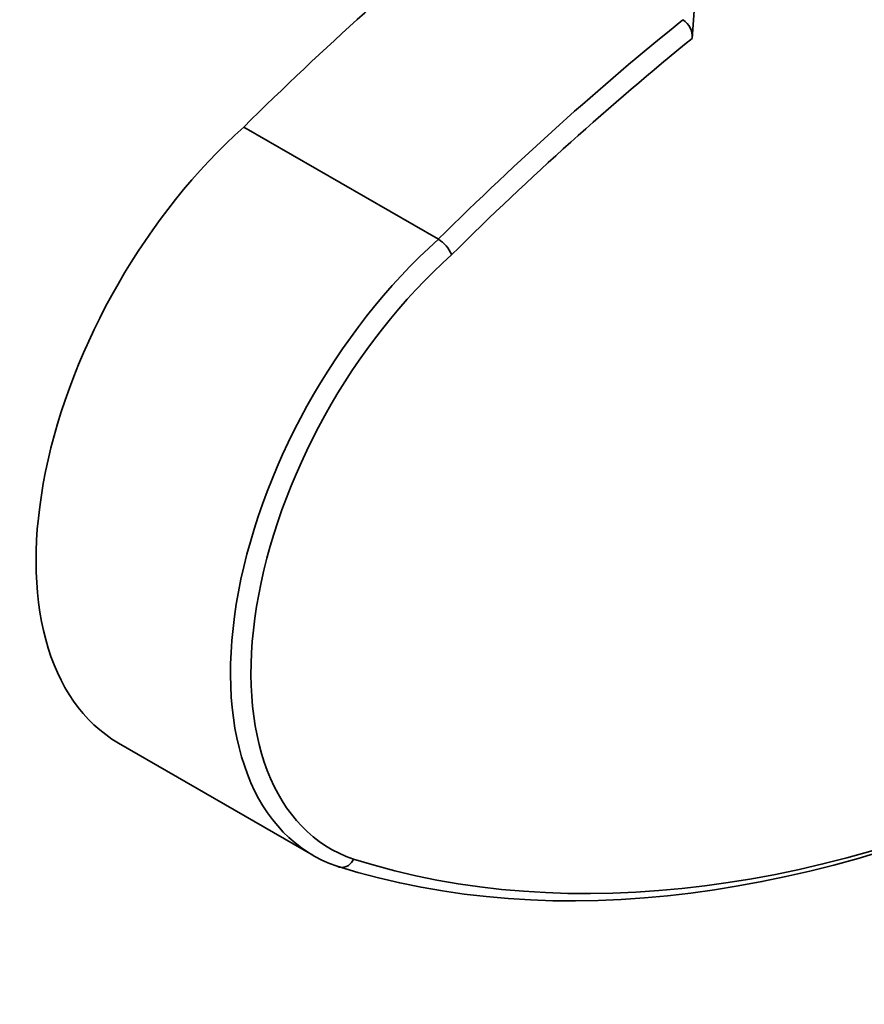
# Model space of a CAD drawing. Units: millimetres. Extents: x -348 to 1305, y -114 to 1163.
# Drawn here: x -348 to -336, y 280 to 294 of the extents above; entities that cross this region are included whole.
import ezdxf

# ---------------------------------------------------------------- set-up
doc = ezdxf.new("R2010")
doc.units = ezdxf.units.MM
doc.layers.add('DV3_0', color=7, linetype='Continuous')
doc.layers.add('Défaut', color=7, linetype='Continuous')

# ---------------------------------------------------------------- blocks, each defined once
blk = doc.blocks.new('SE2')
at = {"layer": 'DV3_0', "color": 7, "lineweight": 35}
for p, q in [((-338.81, 293.803), (-338.606, 296.612)), ((-345.005, 292.579), (-342.318, 291.028)), ((-346.738, 284.069), (-344.051, 282.518))]:
    blk.add_line(p, q, dxfattribs=at)
for centre, radius, start, end in [((-339.107, 293.817), 0.297, 357.4038, 55.4844), ((-342.554, 290.639), 0.455, 22.7921, 58.8035)]:
    blk.add_arc(centre, radius, start, end, dxfattribs=at)
for centre, major_axis, start_param, end_param in [((-337.058, 271.655), (16.603, 28.758), 0.981198, 1.130705), ((-334.371, 270.104), (16.603, 28.758), 0.981198, 1.130705), ((-334.229, 270.022), (16.503, 28.585), 0.982961, 1.130952), ((-343.988, 288.832), (2.75, 4.763), 1.050062, 3.141593), ((-331.688, 307.283), (-13.909, -24.091), 0.127358, 1.262701), ((-331.547, 307.202), (-13.809, -23.918), 0.127404, 1.262747), ((-341.301, 287.281), (2.75, 4.763), 1.050062, 3.256361), ((-341.16, 287.199), (2.65, 4.59), 1.048551, 3.256125)]:
    blk.add_ellipse(centre, major_axis=major_axis, ratio=0.57735, start_param=start_param, end_param=end_param, dxfattribs=at)
blk.add_open_spline([(-343.49, 282.465), (-343.512, 282.418), (-343.55, 282.38), (-343.635, 282.344), (-343.681, 282.346), (-343.718, 282.368)], degree=3, knots=[0, 0, 0, 0, 0.5, 0.5, 1, 1, 1, 1], dxfattribs=at)

msp = doc.modelspace()

# ---------------------------------------------------------------- block references
at = {"layer": 'Défaut'}
msp.add_blockref('SE2', (0, 0), dxfattribs=at)

doc.saveas('drawing.dxf')
